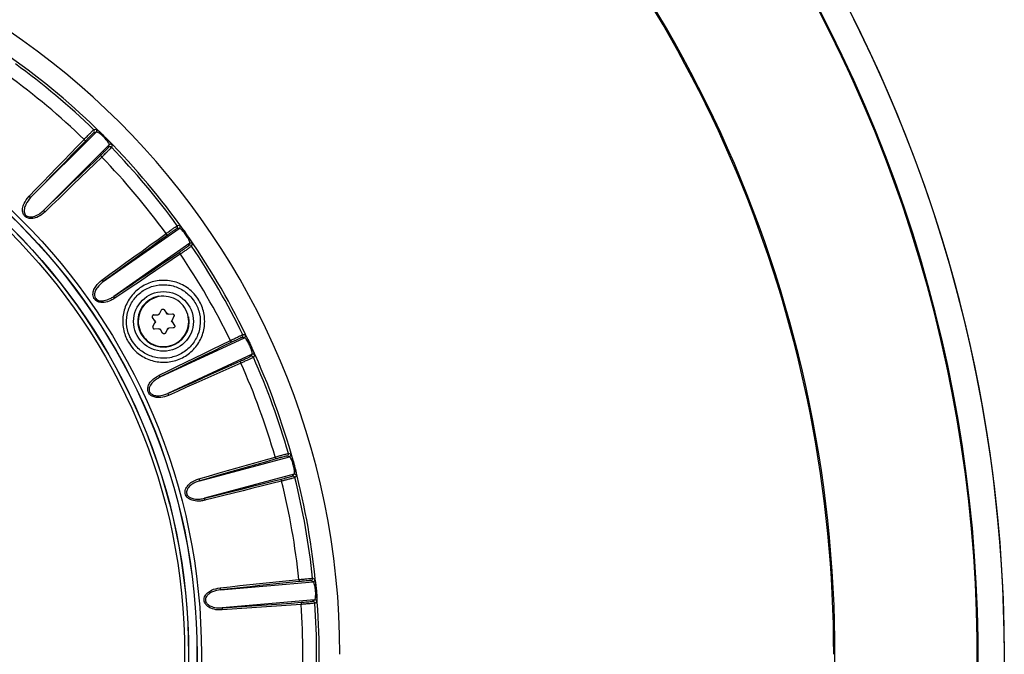
# Model space of a CAD drawing. Units: millimetres. Extents: x 15 to 203, y 7 to 290.
# Drawn here: x 69 to 81, y 202 to 209 of the extents above; entities that cross this region are included whole.
import ezdxf

# ---------------------------------------------------------------- set-up
doc = ezdxf.new("R2010")
doc.units = ezdxf.units.MM

msp = doc.modelspace()

# ---------------------------------------------------------------- linework, layer by layer
at = {"color": 7, "linetype": 'Continuous', "lineweight": 25}
for p, q in [((69.235, 207.26), (70.028, 208.053)), ((70.028, 208.053), (69.999, 208.045)), ((70.184, 207.897), (69.391, 207.104)), ((70.176, 207.868), (70.184, 207.897)), ((70.113, 206.244), (71.031, 206.887)), ((71.031, 206.887), (71.001, 206.885)), ((71.037, 206.922), (71.007, 206.92)), ((71.158, 206.707), (70.239, 206.064)), ((71.145, 206.679), (71.158, 206.707)), ((71.18, 206.673), (71.192, 206.701)), ((70.792, 205.856), (70.815, 205.901)), ((70.815, 205.899), (70.812, 205.898)), ((70.85, 205.903), (70.877, 205.861)), ((70.853, 205.901), (70.85, 205.901)), ((70.735, 205.768), (70.707, 205.81)), ((70.723, 205.841), (70.774, 205.844)), ((70.786, 205.845), (70.774, 205.844)), ((70.792, 205.856), (70.786, 205.845)), ((70.897, 205.851), (70.877, 205.861)), ((70.884, 205.85), (70.877, 205.861)), ((70.897, 205.851), (70.884, 205.85)), ((70.897, 205.851), (70.948, 205.854)), ((70.938, 205.768), (70.944, 205.779)), ((70.967, 205.825), (70.944, 205.779)), ((70.945, 205.757), (70.944, 205.779)), ((70.713, 205.7), (70.736, 205.746)), ((70.783, 205.674), (70.732, 205.671)), ((70.735, 205.768), (70.736, 205.746)), ((70.735, 205.768), (70.742, 205.757)), ((70.742, 205.757), (70.736, 205.746)), ((70.783, 205.674), (70.796, 205.675)), ((70.783, 205.674), (70.803, 205.664)), ((70.796, 205.675), (70.803, 205.664)), ((70.83, 205.622), (70.803, 205.664)), ((70.888, 205.669), (70.865, 205.624)), ((70.888, 205.669), (70.894, 205.68)), ((70.894, 205.68), (70.906, 205.681)), ((70.957, 205.684), (70.906, 205.681)), ((70.945, 205.757), (70.938, 205.768)), ((70.945, 205.757), (70.973, 205.715)), ((70.953, 205.682), (70.955, 205.685)), ((70.8, 205.091), (71.817, 205.565)), ((70.865, 205.626), (70.868, 205.627)), ((71.817, 205.565), (71.787, 205.568)), ((71.828, 205.599), (71.798, 205.602)), ((71.91, 205.366), (70.893, 204.892)), ((71.893, 205.341), (71.91, 205.366)), ((71.926, 205.328), (71.943, 205.353)), ((71.278, 203.837), (72.361, 204.127)), ((72.361, 204.127), (72.331, 204.135)), ((72.378, 204.158), (72.349, 204.166)), ((72.418, 203.914), (71.334, 203.624)), ((72.396, 203.893), (72.418, 203.914)), ((72.427, 203.875), (72.448, 203.896)), ((71.529, 202.518), (72.647, 202.616)), ((72.647, 202.616), (72.619, 202.629)), ((72.669, 202.643), (72.642, 202.657)), ((72.666, 202.397), (71.549, 202.299)), ((72.641, 202.379), (72.666, 202.397)), ((72.668, 202.356), (72.692, 202.374))]:
    msp.add_line(p, q, dxfattribs=at)
at = {"color": 8, "linetype": 'Continuous', "lineweight": 25}
msp.add_line((71.151, 205.763), (71.146, 205.819), dxfattribs=at)
at = {"color": 7, "linetype": 'Continuous', "lineweight": 25, "flags": 128}
for points in [[(69.998, 208.081), (70, 208.081), (70.008, 208.083), (70.028, 208.088)], [(69.216, 207.276), (69.299, 207.362), (69.382, 207.448), (69.466, 207.534), (69.549, 207.62), (69.632, 207.706), (69.715, 207.792), (69.798, 207.878), (69.881, 207.964)], [(69.901, 207.948), (69.817, 207.862), (69.734, 207.776), (69.651, 207.69), (69.568, 207.604), (69.485, 207.518), (69.402, 207.432), (69.319, 207.346), (69.235, 207.26)], [(70.219, 207.897), (70.219, 207.895), (70.217, 207.887), (70.212, 207.867)], [(69.391, 207.104), (69.477, 207.188), (69.563, 207.271), (69.649, 207.354), (69.735, 207.437), (69.821, 207.52), (69.907, 207.603), (69.993, 207.686), (70.079, 207.77)], [(70.095, 207.75), (70.009, 207.667), (69.923, 207.584), (69.837, 207.501), (69.751, 207.418), (69.665, 207.335), (69.579, 207.251), (69.493, 207.168), (69.407, 207.085)], [(70.097, 206.263), (70.193, 206.333), (70.29, 206.404), (70.387, 206.474), (70.484, 206.544), (70.581, 206.614), (70.677, 206.685), (70.774, 206.755), (70.871, 206.825)], [(70.887, 206.806), (70.791, 206.736), (70.694, 206.665), (70.597, 206.595), (70.5, 206.525), (70.403, 206.455), (70.307, 206.385), (70.21, 206.314), (70.113, 206.244)], [(70.239, 206.064), (70.338, 206.131), (70.437, 206.198), (70.536, 206.265), (70.635, 206.332), (70.735, 206.399), (70.834, 206.466), (70.933, 206.533), (71.032, 206.6)], [(71.044, 206.578), (70.945, 206.511), (70.846, 206.444), (70.747, 206.377), (70.648, 206.31), (70.549, 206.243), (70.45, 206.176), (70.35, 206.109), (70.251, 206.042)], [(70.788, 205.113), (70.895, 205.165), (71.003, 205.218), (71.11, 205.27), (71.218, 205.322), (71.326, 205.375), (71.433, 205.427), (71.54, 205.479), (71.648, 205.532)], [(71.661, 205.51), (71.553, 205.458), (71.446, 205.405), (71.338, 205.353), (71.231, 205.301), (71.123, 205.248), (71.016, 205.196), (70.908, 205.144), (70.8, 205.091)], [(70.893, 204.892), (71.003, 204.941), (71.112, 204.99), (71.221, 205.038), (71.33, 205.087), (71.44, 205.136), (71.549, 205.184), (71.658, 205.233), (71.767, 205.282)], [(71.776, 205.258), (71.666, 205.209), (71.557, 205.161), (71.448, 205.112), (71.339, 205.063), (71.23, 205.015), (71.12, 204.966), (71.011, 204.917), (70.902, 204.868)], [(71.269, 203.86), (71.384, 203.893), (71.499, 203.926), (71.614, 203.959), (71.729, 203.992), (71.844, 204.025), (71.959, 204.057), (72.074, 204.09), (72.189, 204.123)], [(72.198, 204.1), (72.083, 204.067), (71.968, 204.034), (71.853, 204.001), (71.738, 203.968), (71.623, 203.935), (71.508, 203.902), (71.393, 203.869), (71.278, 203.837)], [(71.334, 203.624), (71.451, 203.653), (71.567, 203.682), (71.683, 203.711), (71.799, 203.74), (71.915, 203.769), (72.031, 203.798), (72.147, 203.827), (72.263, 203.856)], [(72.267, 203.832), (72.151, 203.803), (72.035, 203.774), (71.919, 203.745), (71.803, 203.716), (71.687, 203.687), (71.571, 203.658), (71.455, 203.629), (71.339, 203.6)], [(71.525, 202.543), (71.644, 202.555), (71.763, 202.568), (71.882, 202.58), (72.001, 202.592), (72.12, 202.605), (72.239, 202.617), (72.358, 202.63), (72.476, 202.642)], [(72.481, 202.618), (72.362, 202.605), (72.243, 202.593), (72.124, 202.58), (72.005, 202.568), (71.886, 202.555), (71.767, 202.543), (71.648, 202.531), (71.529, 202.518)], [(71.549, 202.299), (71.668, 202.308), (71.787, 202.316), (71.907, 202.324), (72.026, 202.333), (72.145, 202.341), (72.265, 202.35), (72.384, 202.358), (72.503, 202.367)], [(72.503, 202.341), (72.384, 202.333), (72.264, 202.325), (72.145, 202.316), (72.026, 202.308), (71.906, 202.299), (71.787, 202.291), (71.668, 202.283), (71.549, 202.274)]]:
    msp.add_lwpolyline(points, dxfattribs=at)
at = {"color": 7, "linetype": 'Continuous', "lineweight": 25}
for centre, radius in [((63.869, 201.738), 7.43), ((63.869, 201.738), 7.377), ((63.869, 201.738), 7.375), ((63.869, 201.738), 7.275), ((63.869, 201.738), 7.273), ((63.869, 201.738), 7.227), ((70.84, 205.763), 0.361)]:
    msp.add_circle(centre, radius, dxfattribs=at)
at = {"color": 8, "linetype": 'Continuous', "lineweight": 25}
for centre, radius, start, end in [((63.869, 201.738), 17.129, 122.7627, 0), ((63.869, 201.738), 17.129, 0, 57.263), ((63.869, 201.738), 16.811, 123.4982, 56.5057), ((63.869, 201.738), 16.8, 123.5199, 56.4798), ((63.869, 201.738), 15.083, 304.627, 44.192), ((70.84, 205.763), 0.311, 100.7237, 0)]:
    msp.add_arc(centre, radius, start, end, dxfattribs=at)
at = {"color": 7, "linetype": 'Continuous', "lineweight": 25}
for centre, radius, start, end in [((63.869, 201.738), 17.129, 270, 57.2316), ((63.869, 201.738), 16.8, 123.5342, 56.4892), ((63.869, 201.738), 15.068, 0, 44.1783), ((63.869, 201.738), 9.102, 0, 180), ((63.869, 201.738), 8.852, 45.3288, 54.6712), ((63.869, 201.738), 8.821, 45.9798, 54.0202), ((63.869, 201.738), 8.655, 45.9991, 54.0009), ((69.981, 208.063), 0.025, 315.922, 45.94), ((70.01, 208.07), 0.025, 315.922, 45.8366), ((70.079, 208.027), 0.0142, 322.1161, 26.2419), ((69.939, 208.015), 0.0777, 221.5224, 240.0964), ((70.158, 207.948), 0.0142, 63.7581, 127.8839), ((63.869, 201.738), 8.852, 35.3288, 44.6712), ((70.194, 207.85), 0.025, 44.06, 134.078), ((70.201, 207.879), 0.025, 44.1634, 134.078), ((63.869, 201.738), 8.821, 35.9798, 44.0202), ((70.146, 207.808), 0.0777, 209.9036, 228.4776), ((63.869, 201.738), 8.655, 35.9991, 44.0009), ((69.281, 207.334), 0.0869, 221.9742, 238.5571), ((69.465, 207.15), 0.0869, 211.4429, 228.0258), ((70.986, 206.905), 0.025, 305.924, 35.9389), ((71.017, 206.907), 0.025, 305.9213, 35.837), ((71.077, 206.853), 0.0142, 312.1139, 16.2472), ((70.937, 206.866), 0.0777, 211.5255, 230.0946), ((71.14, 206.762), 0.0142, 53.7533, 117.8863), ((63.869, 201.738), 8.852, 25.3288, 34.6712), ((71.159, 206.659), 0.025, 34.0594, 124.0785), ((71.172, 206.686), 0.025, 34.1638, 124.0783), ((63.869, 201.738), 8.821, 25.9798, 34.0202), ((71.105, 206.626), 0.0777, 199.8985, 218.4821), ((63.869, 201.738), 8.655, 25.9991, 34.0009), ((70.17, 206.309), 0.0869, 211.9748, 228.5543), ((70.32, 206.096), 0.0869, 201.4427, 218.0272), ((71.776, 205.591), 0.025, 295.9226, 25.9391), ((71.806, 205.588), 0.025, 295.9228, 25.8365), ((71.72, 205.56), 0.0777, 201.5179, 220.1011), ((71.856, 205.523), 0.0142, 302.1123, 6.2437), ((71.902, 205.423), 0.0142, 43.7563, 107.8842), ((63.869, 201.738), 8.852, 15.3288, 24.6712), ((71.903, 205.318), 0.025, 24.0585, 114.0789), ((71.92, 205.343), 0.025, 24.1653, 114.0766), ((63.869, 201.738), 8.821, 15.9798, 24.0202), ((71.844, 205.295), 0.0777, 189.9014, 208.4792), ((63.869, 201.738), 8.655, 15.9991, 24.0009), ((70.868, 205.145), 0.0869, 201.9759, 218.5533), ((70.979, 204.909), 0.0869, 191.4441, 208.0253), ((72.265, 204.139), 0.0777, 191.5218, 210.0974), ((72.325, 204.159), 0.025, 285.9237, 15.9384), ((72.354, 204.151), 0.025, 285.9213, 15.8383), ((72.392, 204.079), 0.0142, 292.1141, 356.2465), ((72.402, 203.868), 0.025, 14.0597, 104.0785), ((72.42, 203.972), 0.0142, 33.7517, 97.8906), ((72.424, 203.89), 0.025, 14.163, 104.0783), ((63.869, 201.738), 8.821, 5.9798, 14.0202), ((63.869, 201.738), 8.852, 5.3288, 14.6712), ((71.354, 203.878), 0.0869, 191.9751, 208.5566), ((72.34, 203.856), 0.0777, 179.8969, 198.4843), ((63.869, 201.738), 8.655, 5.9991, 14.0009), ((71.421, 203.626), 0.0869, 181.4423, 198.0271), ((72.554, 202.644), 0.0777, 181.5224, 200.0976), ((72.617, 202.654), 0.025, 275.9223, 5.94), ((72.644, 202.641), 0.025, 275.9217, 5.8374), ((71.612, 202.546), 0.0869, 181.9747, 198.5532), ((72.669, 202.563), 0.0142, 282.1131, 346.2441), ((72.678, 202.453), 0.0142, 23.7588, 87.8837), ((63.869, 201.738), 8.852, 355.3288, 4.6712), ((72.58, 202.353), 0.0777, 169.9061, 188.4736), ((63.869, 201.738), 8.655, 355.9991, 4.0009), ((72.643, 202.354), 0.025, 4.0595, 94.0784), ((72.668, 202.372), 0.025, 4.1633, 94.0786), ((63.869, 201.738), 8.821, 355.9798, 4.0202), ((71.635, 202.286), 0.0869, 171.4415, 188.0271)]:
    msp.add_arc(centre, radius, start, end, dxfattribs=at)
for points, knots in [([(69.881, 207.964), (69.893, 207.976), (69.917, 208.001), (69.951, 208.035), (69.977, 208.061), (69.994, 208.078), (69.997, 208.08), (69.998, 208.081)], [0, 0, 0, 0, 0.207815, 0.415625, 0.623454, 0.831326, 1, 1, 1, 1]), ([(69.999, 208.045), (69.998, 208.045), (69.995, 208.043), (69.981, 208.029), (69.959, 208.007), (69.931, 207.979), (69.911, 207.958), (69.901, 207.948)], [0, 0, 0, 0, 0.1686792, 0.376555, 0.5843838, 0.7921916, 1, 1, 1, 1]), ([(70.028, 208.088), (70.029, 208.088), (70.031, 208.087), (70.042, 208.078), (70.063, 208.06), (70.082, 208.042), (70.092, 208.033)], [0, 0, 0, 0, 0.1772721, 0.4817317, 0.739946, 1, 1, 1, 1]), ([(70.09, 208.018), (70.082, 208.025), (70.065, 208.039), (70.045, 208.05), (70.033, 208.055), (70.03, 208.053), (70.028, 208.053)], [0, 0, 0, 0, 0.252334, 0.509804, 0.818882, 1, 1, 1, 1]), ([(70.092, 208.033), (70.099, 208.026), (70.114, 208.011), (70.14, 207.986), (70.156, 207.969), (70.164, 207.961)], [0, 0, 0, 0, 0.296805, 0.650651, 1, 1, 1, 1]), ([(70.149, 207.959), (70.143, 207.967), (70.131, 207.981), (70.109, 208.002), (70.096, 208.013), (70.09, 208.018)], [0, 0, 0, 0, 0.351316, 0.700679, 1, 1, 1, 1]), ([(70.184, 207.897), (70.184, 207.901), (70.185, 207.907), (70.173, 207.928), (70.159, 207.947), (70.15, 207.958), (70.149, 207.959)], [0, 0, 0, 0, 0.382655, 0.698388, 0.945034, 1, 1, 1, 1]), ([(70.164, 207.961), (70.166, 207.959), (70.177, 207.947), (70.197, 207.926), (70.216, 207.904), (70.218, 207.899), (70.219, 207.897)], [0, 0, 0, 0, 0.057336, 0.309986, 0.624752, 1, 1, 1, 1]), ([(70.079, 207.77), (70.087, 207.778), (70.106, 207.796), (70.133, 207.823), (70.157, 207.846), (70.173, 207.863), (70.175, 207.866), (70.176, 207.868)], [0, 0, 0, 0, 0.16836, 0.376229, 0.584142, 0.792071, 1, 1, 1, 1]), ([(70.212, 207.867), (70.21, 207.866), (70.207, 207.862), (70.188, 207.842), (70.16, 207.814), (70.127, 207.781), (70.105, 207.76), (70.095, 207.75)], [0, 0, 0, 0, 0.207923, 0.415848, 0.623761, 0.831634, 1, 1, 1, 1]), ([(69.407, 207.085), (69.393, 207.073), (69.359, 207.043), (69.3, 207.014), (69.241, 207.004), (69.2, 207.011), (69.17, 207.028), (69.149, 207.053), (69.137, 207.089), (69.137, 207.135), (69.158, 207.204), (69.193, 207.248), (69.216, 207.276)], [0, 0, 0, 0, 0.100115, 0.256649, 0.358753, 0.429524, 0.483749, 0.545675, 0.607216, 0.69024, 0.799561, 1, 1, 1, 1]), ([(69.235, 207.26), (69.214, 207.234), (69.181, 207.194), (69.159, 207.133), (69.155, 207.093), (69.163, 207.064), (69.174, 207.048), (69.187, 207.037), (69.206, 207.027), (69.242, 207.024), (69.294, 207.036), (69.347, 207.065), (69.378, 207.093), (69.391, 207.104)], [0, 0, 0, 0, 0.208142, 0.319006, 0.400259, 0.458074, 0.501903, 0.514969, 0.565033, 0.632709, 0.734552, 0.895737, 1, 1, 1, 1]), ([(70.871, 206.825), (70.885, 206.835), (70.913, 206.855), (70.952, 206.883), (70.983, 206.904), (71.002, 206.918), (71.005, 206.919), (71.007, 206.92)], [0, 0, 0, 0, 0.207817, 0.415627, 0.623455, 0.831326, 1, 1, 1, 1]), ([(71.001, 206.885), (71, 206.884), (70.997, 206.883), (70.981, 206.872), (70.955, 206.854), (70.922, 206.831), (70.899, 206.814), (70.887, 206.806)], [0, 0, 0, 0, 0.168679, 0.376555, 0.584386, 0.79219, 1, 1, 1, 1]), ([(71.086, 206.842), (71.079, 206.85), (71.065, 206.867), (71.048, 206.882), (71.037, 206.888), (71.033, 206.888), (71.031, 206.887)], [0, 0, 0, 0, 0.2523346, 0.5098038, 0.8188817, 1, 1, 1, 1]), ([(71.037, 206.922), (71.038, 206.922), (71.04, 206.921), (71.049, 206.91), (71.067, 206.888), (71.083, 206.867), (71.091, 206.857)], [0, 0, 0, 0, 0.177272, 0.481732, 0.739947, 1, 1, 1, 1]), ([(71.091, 206.857), (71.096, 206.849), (71.109, 206.832), (71.13, 206.802), (71.142, 206.783), (71.149, 206.773)], [0, 0, 0, 0, 0.296807, 0.650652, 1, 1, 1, 1]), ([(71.134, 206.774), (71.129, 206.782), (71.12, 206.798), (71.102, 206.823), (71.091, 206.836), (71.086, 206.842)], [0, 0, 0, 0, 0.351315, 0.700679, 1, 1, 1, 1]), ([(71.158, 206.707), (71.159, 206.71), (71.161, 206.716), (71.152, 206.739), (71.142, 206.76), (71.135, 206.772), (71.134, 206.774)], [0, 0, 0, 0, 0.382656, 0.698388, 0.945033, 1, 1, 1, 1]), ([(71.149, 206.773), (71.151, 206.771), (71.16, 206.757), (71.175, 206.733), (71.19, 206.708), (71.191, 206.703), (71.192, 206.701)], [0, 0, 0, 0, 0.0573344, 0.3099859, 0.6247516, 1, 1, 1, 1]), ([(71.032, 206.6), (71.041, 206.606), (71.063, 206.621), (71.095, 206.643), (71.122, 206.662), (71.141, 206.675), (71.144, 206.678), (71.145, 206.679)], [0, 0, 0, 0, 0.16836, 0.376228, 0.584141, 0.792071, 1, 1, 1, 1]), ([(71.18, 206.673), (71.178, 206.671), (71.175, 206.668), (71.152, 206.652), (71.119, 206.629), (71.081, 206.603), (71.056, 206.585), (71.044, 206.578)], [0, 0, 0, 0, 0.207923, 0.415849, 0.623761, 0.831636, 1, 1, 1, 1]), ([(70.251, 206.042), (70.236, 206.033), (70.197, 206.009), (70.134, 205.99), (70.074, 205.991), (70.035, 206.005), (70.008, 206.027), (69.992, 206.056), (69.986, 206.093), (69.995, 206.138), (70.027, 206.203), (70.069, 206.239), (70.097, 206.263)], [0, 0, 0, 0, 0.100116, 0.25665, 0.358753, 0.429524, 0.483748, 0.545675, 0.607216, 0.690239, 0.79956, 1, 1, 1, 1]), ([(70.414, 205.517), (70.404, 205.535), (70.369, 205.602), (70.339, 205.733), (70.357, 205.901), (70.43, 206.054), (70.549, 206.175), (70.702, 206.249), (70.87, 206.268), (71.036, 206.231), (71.162, 206.151), (71.26, 206.043), (71.326, 205.91), (71.347, 205.742), (71.312, 205.577), (71.223, 205.433), (71.092, 205.325), (70.932, 205.267), (70.762, 205.266), (70.602, 205.321), (70.483, 205.412), (70.433, 205.488), (70.414, 205.517)], [0, 0, 0, 0, 0.020075, 0.073498, 0.12696, 0.180556, 0.234322, 0.288221, 0.342157, 0.396017, 0.449721, 0.483251, 0.536691, 0.590129, 0.643624, 0.697273, 0.751088, 0.805011, 0.858934, 0.912751, 0.9664, 1, 1, 1, 1]), ([(70.113, 206.244), (70.087, 206.222), (70.048, 206.189), (70.015, 206.133), (70.005, 206.093), (70.007, 206.063), (70.016, 206.047), (70.026, 206.033), (70.044, 206.02), (70.078, 206.011), (70.132, 206.013), (70.188, 206.033), (70.225, 206.055), (70.239, 206.064)], [0, 0, 0, 0, 0.208142, 0.319005, 0.400259, 0.458074, 0.501903, 0.514969, 0.565033, 0.632708, 0.734552, 0.895737, 1, 1, 1, 1]), ([(70.454, 205.54), (70.471, 205.514), (70.516, 205.446), (70.623, 205.364), (70.719, 205.331), (70.818, 205.315), (70.92, 205.316), (71.063, 205.368), (71.181, 205.464), (71.261, 205.594), (71.293, 205.743), (71.274, 205.893), (71.214, 206.012), (71.126, 206.11), (71.013, 206.181), (70.864, 206.215), (70.712, 206.198), (70.575, 206.131), (70.468, 206.023), (70.403, 205.885), (70.387, 205.735), (70.413, 205.617), (70.445, 205.556), (70.454, 205.54)], [0, 0, 0, 0, 0.033592, 0.087184, 0.14077, 0.141058, 0.194996, 0.24894, 0.302773, 0.356428, 0.409916, 0.463331, 0.516742, 0.550254, 0.603939, 0.657795, 0.711741, 0.76566, 0.819446, 0.873054, 0.926516, 0.979929, 1, 1, 1, 1]), ([(70.585, 205.596), (70.567, 205.632), (70.531, 205.704), (70.534, 205.827), (70.582, 205.939), (70.669, 206.025), (70.782, 206.07), (70.904, 206.069), (71.017, 206.021), (71.102, 205.934), (71.148, 205.82), (71.146, 205.698), (71.098, 205.586), (71.011, 205.501), (70.898, 205.455), (70.776, 205.457), (70.662, 205.503), (70.61, 205.565), (70.585, 205.596)], [0, 0, 0, 0, 0.0625, 0.125, 0.1875, 0.25, 0.3125, 0.375, 0.4375, 0.5, 0.5625, 0.625, 0.6875, 0.75, 0.8125, 0.875, 0.9375, 1, 1, 1, 1]), ([(70.815, 205.901), (70.816, 205.903), (70.819, 205.907), (70.824, 205.911), (70.831, 205.913), (70.838, 205.912), (70.844, 205.909), (70.848, 205.906), (70.849, 205.904), (70.85, 205.903)], [0, 0, 0, 0, 0.161312, 0.322641, 0.483486, 0.643688, 0.803817, 0.96446, 1, 1, 1, 1]), ([(70.723, 205.841), (70.721, 205.841), (70.716, 205.84), (70.71, 205.836), (70.706, 205.831), (70.704, 205.825), (70.704, 205.818), (70.706, 205.813), (70.707, 205.811), (70.707, 205.81)], [0, 0, 0, 0, 0.161303, 0.322639, 0.483473, 0.64369, 0.803815, 0.964456, 1, 1, 1, 1]), ([(70.792, 205.856), (70.789, 205.854), (70.782, 205.851), (70.777, 205.846), (70.774, 205.844)], [0, 0, 0, 0, 0.499923, 1, 1, 1, 1]), ([(70.948, 205.854), (70.95, 205.854), (70.955, 205.853), (70.961, 205.85), (70.966, 205.845), (70.968, 205.839), (70.969, 205.832), (70.968, 205.828), (70.967, 205.825), (70.967, 205.825)], [0, 0, 0, 0, 0.161303, 0.32264, 0.483466, 0.643685, 0.803817, 0.964452, 1, 1, 1, 1]), ([(70.713, 205.7), (70.713, 205.698), (70.711, 205.694), (70.711, 205.687), (70.714, 205.681), (70.718, 205.676), (70.724, 205.672), (70.729, 205.671), (70.732, 205.671), (70.732, 205.671)], [0, 0, 0, 0, 0.161312, 0.322638, 0.483471, 0.643686, 0.803825, 0.964457, 1, 1, 1, 1]), ([(70.888, 205.669), (70.891, 205.671), (70.898, 205.674), (70.903, 205.679), (70.906, 205.681)], [0, 0, 0, 0, 0.499919, 1, 1, 1, 1]), ([(70.973, 205.715), (70.974, 205.713), (70.976, 205.709), (70.976, 205.702), (70.975, 205.695), (70.971, 205.69), (70.965, 205.686), (70.96, 205.684), (70.958, 205.684), (70.957, 205.684)], [0, 0, 0, 0, 0.1613105, 0.3226441, 0.4834729, 0.6436878, 0.8038019, 0.9644556, 1, 1, 1, 1]), ([(70.865, 205.624), (70.864, 205.622), (70.861, 205.618), (70.856, 205.614), (70.849, 205.612), (70.842, 205.613), (70.836, 205.616), (70.832, 205.619), (70.831, 205.621), (70.83, 205.622)], [0, 0, 0, 0, 0.161304, 0.322635, 0.483479, 0.643697, 0.803808, 0.96445, 1, 1, 1, 1]), ([(71.648, 205.532), (71.663, 205.539), (71.694, 205.554), (71.738, 205.575), (71.772, 205.591), (71.793, 205.6), (71.797, 205.601), (71.798, 205.602)], [0, 0, 0, 0, 0.207814, 0.415625, 0.623453, 0.831326, 1, 1, 1, 1]), ([(71.787, 205.568), (71.785, 205.568), (71.782, 205.567), (71.764, 205.559), (71.736, 205.546), (71.7, 205.529), (71.674, 205.516), (71.661, 205.51)], [0, 0, 0, 0, 0.16868, 0.376556, 0.584385, 0.792194, 1, 1, 1, 1]), ([(71.863, 205.511), (71.858, 205.52), (71.846, 205.539), (71.832, 205.557), (71.822, 205.565), (71.818, 205.565), (71.817, 205.565)], [0, 0, 0, 0, 0.252333, 0.509803, 0.818882, 1, 1, 1, 1]), ([(71.828, 205.599), (71.829, 205.598), (71.831, 205.597), (71.839, 205.584), (71.852, 205.56), (71.864, 205.537), (71.87, 205.525)], [0, 0, 0, 0, 0.177272, 0.481731, 0.739945, 1, 1, 1, 1]), ([(71.898, 205.436), (71.895, 205.445), (71.888, 205.462), (71.875, 205.489), (71.867, 205.504), (71.863, 205.511)], [0, 0, 0, 0, 0.351316, 0.700679, 1, 1, 1, 1]), ([(71.87, 205.525), (71.874, 205.516), (71.884, 205.497), (71.899, 205.464), (71.908, 205.443), (71.913, 205.433)], [0, 0, 0, 0, 0.296808, 0.650654, 1, 1, 1, 1]), ([(71.91, 205.366), (71.911, 205.369), (71.914, 205.375), (71.91, 205.399), (71.904, 205.421), (71.899, 205.434), (71.898, 205.436)], [0, 0, 0, 0, 0.3826554, 0.6983883, 0.9450341, 1, 1, 1, 1]), ([(71.913, 205.433), (71.914, 205.43), (71.921, 205.415), (71.931, 205.388), (71.942, 205.361), (71.942, 205.356), (71.943, 205.353)], [0, 0, 0, 0, 0.0573361, 0.3099868, 0.6247521, 1, 1, 1, 1]), ([(71.767, 205.282), (71.778, 205.287), (71.802, 205.297), (71.837, 205.313), (71.867, 205.327), (71.888, 205.338), (71.891, 205.34), (71.893, 205.341)], [0, 0, 0, 0, 0.168359, 0.376229, 0.584142, 0.792071, 1, 1, 1, 1]), ([(71.926, 205.328), (71.924, 205.327), (71.92, 205.325), (71.895, 205.312), (71.858, 205.296), (71.817, 205.277), (71.788, 205.264), (71.776, 205.258)], [0, 0, 0, 0, 0.207922, 0.415848, 0.623762, 0.831634, 1, 1, 1, 1]), ([(70.902, 204.868), (70.885, 204.862), (70.842, 204.845), (70.777, 204.838), (70.718, 204.849), (70.682, 204.87), (70.66, 204.896), (70.649, 204.927), (70.65, 204.964), (70.666, 205.008), (70.708, 205.065), (70.757, 205.094), (70.788, 205.113)], [0, 0, 0, 0, 0.100115, 0.256649, 0.358753, 0.429524, 0.483748, 0.545675, 0.607216, 0.690239, 0.799561, 1, 1, 1, 1]), ([(70.8, 205.091), (70.771, 205.074), (70.727, 205.048), (70.685, 204.999), (70.668, 204.962), (70.665, 204.932), (70.67, 204.914), (70.679, 204.899), (70.693, 204.883), (70.726, 204.867), (70.779, 204.861), (70.838, 204.87), (70.878, 204.886), (70.893, 204.892)], [0, 0, 0, 0, 0.208142, 0.319005, 0.400259, 0.458074, 0.501902, 0.514969, 0.565033, 0.632708, 0.734551, 0.895737, 1, 1, 1, 1]), ([(72.189, 204.123), (72.205, 204.128), (72.238, 204.137), (72.284, 204.15), (72.321, 204.16), (72.343, 204.165), (72.347, 204.166), (72.349, 204.166)], [0, 0, 0, 0, 0.207815, 0.415624, 0.623454, 0.831326, 1, 1, 1, 1]), ([(72.331, 204.135), (72.33, 204.135), (72.327, 204.135), (72.308, 204.13), (72.278, 204.122), (72.239, 204.112), (72.211, 204.104), (72.198, 204.1)], [0, 0, 0, 0, 0.168679, 0.376555, 0.584387, 0.792192, 1, 1, 1, 1]), ([(72.397, 204.065), (72.393, 204.076), (72.385, 204.096), (72.374, 204.116), (72.366, 204.126), (72.362, 204.127), (72.361, 204.127)], [0, 0, 0, 0, 0.252334, 0.509803, 0.818882, 1, 1, 1, 1]), ([(72.378, 204.158), (72.378, 204.157), (72.38, 204.156), (72.385, 204.142), (72.394, 204.116), (72.402, 204.09), (72.406, 204.078)], [0, 0, 0, 0, 0.1772717, 0.4817312, 0.7399459, 1, 1, 1, 1]), ([(72.418, 203.986), (72.417, 203.995), (72.413, 204.013), (72.405, 204.042), (72.4, 204.058), (72.397, 204.065)], [0, 0, 0, 0, 0.3513162, 0.7006797, 1, 1, 1, 1]), ([(72.406, 204.078), (72.409, 204.068), (72.415, 204.048), (72.424, 204.013), (72.429, 203.991), (72.432, 203.98)], [0, 0, 0, 0, 0.296807, 0.650653, 1, 1, 1, 1]), ([(72.263, 203.856), (72.274, 203.859), (72.299, 203.866), (72.336, 203.875), (72.369, 203.884), (72.391, 203.89), (72.395, 203.892), (72.396, 203.893)], [0, 0, 0, 0, 0.168358, 0.376229, 0.584141, 0.792071, 1, 1, 1, 1]), ([(72.427, 203.875), (72.425, 203.874), (72.42, 203.872), (72.393, 203.864), (72.355, 203.854), (72.31, 203.843), (72.28, 203.835), (72.267, 203.832)], [0, 0, 0, 0, 0.207922, 0.415849, 0.623762, 0.831636, 1, 1, 1, 1]), ([(72.418, 203.914), (72.42, 203.917), (72.424, 203.922), (72.424, 203.946), (72.421, 203.97), (72.419, 203.983), (72.418, 203.986)], [0, 0, 0, 0, 0.3826553, 0.6983881, 0.9450345, 1, 1, 1, 1]), ([(72.432, 203.98), (72.433, 203.977), (72.437, 203.96), (72.443, 203.933), (72.448, 203.904), (72.448, 203.899), (72.448, 203.896)], [0, 0, 0, 0, 0.0573356, 0.3099863, 0.6247521, 1, 1, 1, 1]), ([(71.339, 203.6), (71.321, 203.596), (71.276, 203.587), (71.21, 203.591), (71.154, 203.612), (71.122, 203.639), (71.105, 203.668), (71.099, 203.701), (71.107, 203.738), (71.13, 203.778), (71.182, 203.827), (71.235, 203.847), (71.269, 203.86)], [0, 0, 0, 0, 0.100116, 0.256649, 0.358753, 0.429525, 0.483749, 0.545675, 0.607216, 0.69024, 0.799561, 1, 1, 1, 1]), ([(71.278, 203.837), (71.246, 203.825), (71.197, 203.807), (71.148, 203.765), (71.125, 203.732), (71.117, 203.703), (71.119, 203.684), (71.124, 203.668), (71.136, 203.65), (71.165, 203.629), (71.217, 203.613), (71.276, 203.612), (71.318, 203.621), (71.334, 203.624)], [0, 0, 0, 0, 0.208142, 0.3190059, 0.4002593, 0.4580739, 0.501903, 0.5149692, 0.5650334, 0.6327083, 0.7345517, 0.8957363, 1, 1, 1, 1]), ([(72.476, 202.642), (72.494, 202.644), (72.528, 202.647), (72.575, 202.652), (72.613, 202.655), (72.636, 202.657), (72.64, 202.657), (72.642, 202.657)], [0, 0, 0, 0, 0.2078144, 0.4156269, 0.6234536, 0.831326, 1, 1, 1, 1]), ([(72.619, 202.629), (72.618, 202.629), (72.615, 202.629), (72.595, 202.628), (72.564, 202.626), (72.524, 202.622), (72.496, 202.619), (72.481, 202.618)], [0, 0, 0, 0, 0.168679, 0.376555, 0.584385, 0.792191, 1, 1, 1, 1]), ([(72.672, 202.549), (72.67, 202.56), (72.665, 202.582), (72.658, 202.603), (72.652, 202.614), (72.648, 202.615), (72.647, 202.616)], [0, 0, 0, 0, 0.252334, 0.509803, 0.818882, 1, 1, 1, 1]), ([(72.669, 202.643), (72.669, 202.643), (72.671, 202.641), (72.674, 202.626), (72.678, 202.599), (72.681, 202.573), (72.682, 202.56)], [0, 0, 0, 0, 0.177272, 0.481731, 0.739946, 1, 1, 1, 1]), ([(71.549, 202.274), (71.531, 202.274), (71.485, 202.273), (71.421, 202.288), (71.369, 202.319), (71.342, 202.351), (71.33, 202.383), (71.33, 202.415), (71.344, 202.451), (71.374, 202.486), (71.434, 202.525), (71.489, 202.536), (71.525, 202.543)], [0, 0, 0, 0, 0.100115, 0.256649, 0.358752, 0.429524, 0.483748, 0.545675, 0.607215, 0.690239, 0.79956, 1, 1, 1, 1]), ([(71.529, 202.518), (71.496, 202.512), (71.445, 202.503), (71.389, 202.47), (71.361, 202.442), (71.348, 202.414), (71.346, 202.396), (71.349, 202.379), (71.358, 202.359), (71.383, 202.333), (71.431, 202.309), (71.489, 202.297), (71.532, 202.299), (71.549, 202.299)], [0, 0, 0, 0, 0.208142, 0.319005, 0.400259, 0.458074, 0.501903, 0.514969, 0.565033, 0.632709, 0.734551, 0.895736, 1, 1, 1, 1]), ([(72.666, 202.397), (72.668, 202.399), (72.673, 202.403), (72.677, 202.427), (72.679, 202.451), (72.679, 202.464), (72.679, 202.467)], [0, 0, 0, 0, 0.382655, 0.698388, 0.945034, 1, 1, 1, 1]), ([(72.679, 202.467), (72.679, 202.476), (72.679, 202.495), (72.676, 202.525), (72.673, 202.541), (72.672, 202.549)], [0, 0, 0, 0, 0.351317, 0.700679, 1, 1, 1, 1]), ([(72.682, 202.56), (72.684, 202.55), (72.686, 202.529), (72.689, 202.493), (72.691, 202.47), (72.691, 202.458)], [0, 0, 0, 0, 0.2968064, 0.6506517, 1, 1, 1, 1]), ([(72.691, 202.458), (72.692, 202.455), (72.693, 202.439), (72.694, 202.411), (72.694, 202.381), (72.693, 202.376), (72.692, 202.374)], [0, 0, 0, 0, 0.057335, 0.309986, 0.624752, 1, 1, 1, 1]), ([(72.503, 202.367), (72.515, 202.367), (72.541, 202.369), (72.579, 202.372), (72.612, 202.375), (72.635, 202.378), (72.639, 202.379), (72.641, 202.379)], [0, 0, 0, 0, 0.168359, 0.376229, 0.584142, 0.792071, 1, 1, 1, 1]), ([(72.668, 202.356), (72.666, 202.356), (72.661, 202.355), (72.633, 202.352), (72.594, 202.348), (72.548, 202.345), (72.517, 202.342), (72.503, 202.341)], [0, 0, 0, 0, 0.207922, 0.415848, 0.623759, 0.831635, 1, 1, 1, 1])]:
    msp.add_open_spline(points, degree=3, knots=knots, dxfattribs=at)

doc.saveas('drawing.dxf')
